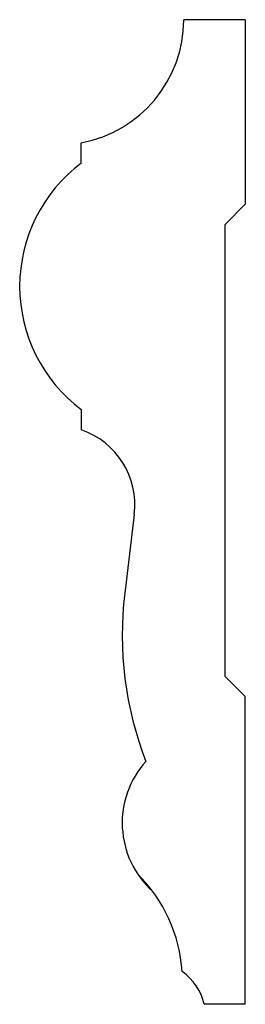
# Model space of a CAD drawing. Units: inches. Extents: x 21.72 to 22.4, y 7.33 to 10.33.
import ezdxf

# ---------------------------------------------------------------- set-up
doc = ezdxf.new("R2010")
doc.units = ezdxf.units.IN
doc.header["$MEASUREMENT"] = 0

msp = doc.modelspace()

# ---------------------------------------------------------------- linework, layer by layer
for p, q in [((22.4032, 10.3342), (22.2157, 10.3342)), ((22.4032, 10.3342), (22.4032, 9.7717)), ((21.9032, 9.8967), (21.9032, 9.9592)), ((22.4032, 9.7717), (22.3407, 9.7092)), ((22.3407, 9.7092), (22.3407, 8.3342)), ((21.9032, 9.1467), (21.9032, 9.0845)), ((22.0649, 8.8268), (22.0359, 8.587)), ((22.3407, 8.3342), (22.4032, 8.2717)), ((22.4032, 7.3342), (22.4032, 8.2717)), ((22.4032, 7.3342), (22.2782, 7.3342))]:
    msp.add_line(p, q)
for centre, radius, start, end in [((21.8344, 10.3342), 0.3812, 280.3889, 0), ((22.1844, 9.5217), 0.4688, 126.8699, 233.1301), ((21.8251, 8.8559), 0.2416, 353.0934, 71.1363), ((23.0907, 8.4592), 1.0625, 173.0934, 201.2649), ((22.3073, 7.8864), 0.2792, 137.8043, 227.9931), ((21.7516, 7.4038), 0.4602, 3.7525, 45.2222), ((22.1167, 7.2978), 0.1655, 12.7278, 55.3513)]:
    msp.add_arc(centre, radius, start, end)

doc.saveas('drawing.dxf')
